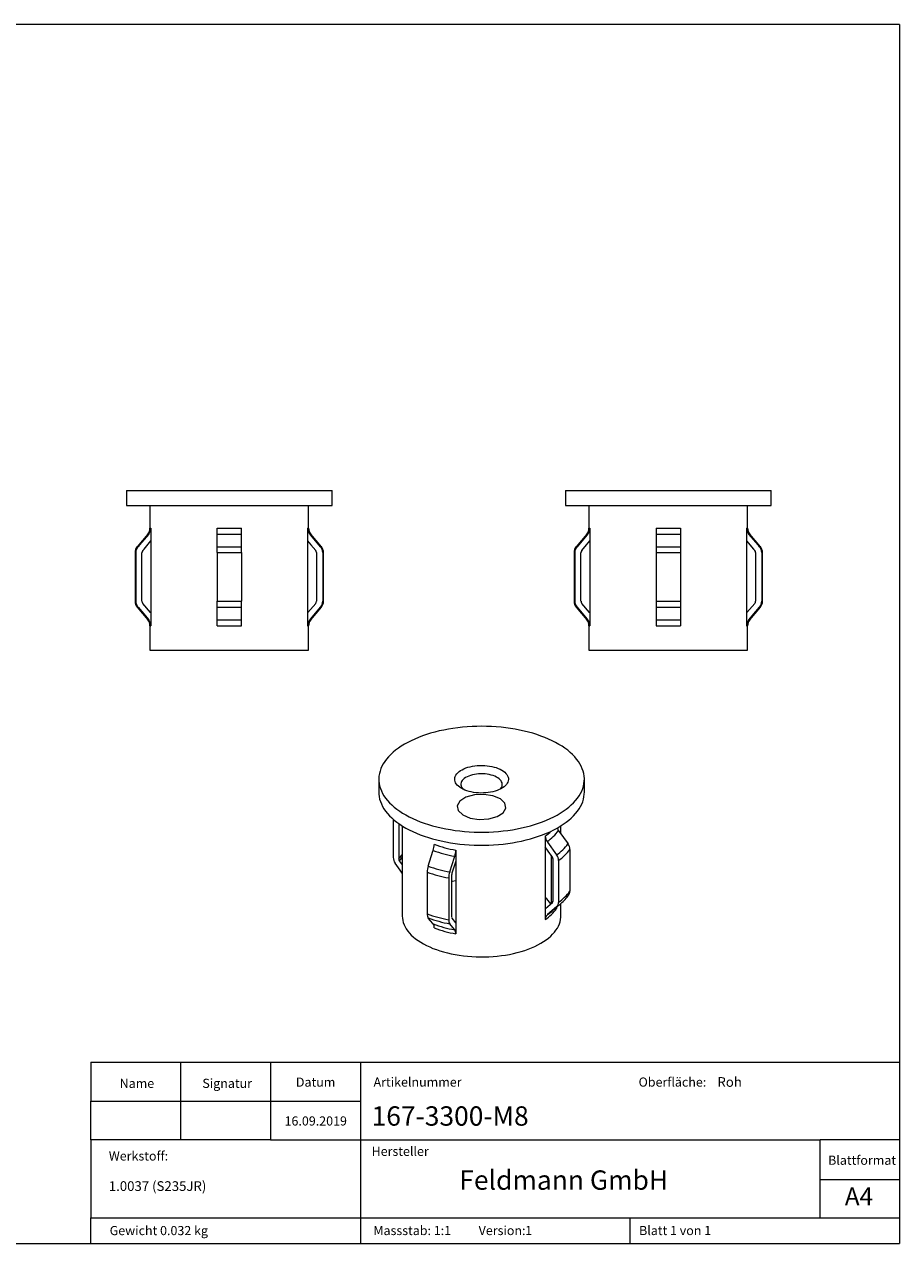
# Model space of a CAD drawing. Units: millimetres. Extents: x 5 to 292, y 5 to 205.
# Drawn here: x 149 to 292, y 5 to 205 of the extents above; entities that cross this region are included whole.
import ezdxf

# ---------------------------------------------------------------- set-up
doc = ezdxf.new("R2010")
doc.units = ezdxf.units.MM
doc.styles.add('SLDTEXTSTYLE0', font='TXT', dxfattribs={"width": 0.75})
doc.styles.add('SLDTEXTSTYLE1', font='TXT', dxfattribs={"width": 0.692308})

msp = doc.modelspace()

# ---------------------------------------------------------------- linework, layer by layer
at = {"color": 7, "linetype": 'Continuous', "lineweight": 0}
for p, q in [((292, 205), (5, 205)), ((292, 205), (292, 5)), ((159.4, 34.75), (174.13, 34.75)), ((159.4, 34.75), (159.4, 28.38)), ((174.13, 34.75), (188.86, 34.75)), ((174.13, 22), (174.13, 34.75)), ((188.86, 34.75), (203.6, 34.75)), ((188.86, 34.75), (188.86, 22)), ((203.6, 34.75), (292, 34.75)), ((203.6, 34.75), (203.6, 5)), ((159.4, 28.38), (174.13, 28.38)), ((159.4, 22), (159.4, 28.38)), ((174.13, 28.38), (188.86, 28.38)), ((188.86, 28.38), (203.6, 28.38)), ((174.13, 22), (159.4, 22)), ((159.4, 22), (159.4, 9.25)), ((188.86, 22), (174.13, 22)), ((188.86, 22), (203.6, 22)), ((203.6, 22), (279, 22)), ((292, 22), (279, 22)), ((279, 15.49), (279, 22)), ((279, 9.25), (279, 15.49)), ((292, 15.49), (279, 15.49)), ((159.4, 9.25), (292, 9.25)), ((159.4, 5), (159.4, 9.25)), ((247.8, 5), (247.8, 9.25)), ((5, 5), (292, 5))]:
    msp.add_line(p, q, dxfattribs=at)
at = {"color": 7, "linetype": 'Continuous', "lineweight": 15}
for p, q in [((165.24, 128.56), (165.24, 126.06)), ((165.24, 128.56), (182.09, 128.56)), ((182.09, 128.56), (198.94, 128.56)), ((198.94, 126.06), (198.94, 128.56)), ((237.22, 128.56), (237.22, 126.06)), ((237.22, 128.56), (270.92, 128.56)), ((270.92, 126.06), (270.92, 128.56)), ((165.24, 126.06), (182.09, 126.06)), ((169.09, 126.06), (169.09, 122.36)), ((182.09, 126.06), (198.94, 126.06)), ((195.09, 122.36), (195.09, 126.06)), ((237.22, 126.06), (270.92, 126.06)), ((241.07, 126.06), (241.07, 122.36)), ((267.07, 122.36), (267.07, 126.06)), ((169.24, 122.36), (169.24, 120.26)), ((180.09, 122.36), (184.09, 122.36)), ((180.09, 121.39), (180.09, 122.36)), ((184.09, 121.39), (184.09, 122.36)), ((194.93, 122.36), (194.93, 120.26)), ((241.23, 122.36), (241.23, 120.26)), ((252.07, 122.36), (256.07, 122.36)), ((252.07, 122.36), (252.07, 121.39)), ((256.07, 122.36), (256.07, 121.39)), ((266.92, 122.36), (266.92, 120.26)), ((168.74, 121.39), (166.99, 119.32)), ((169.24, 120.26), (169.24, 108.46)), ((180.09, 121.39), (184.09, 121.39)), ((180.09, 119.32), (180.09, 121.39)), ((184.09, 119.32), (184.09, 121.39)), ((194.93, 120.26), (194.93, 108.46)), ((197.19, 119.32), (195.44, 121.39)), ((240.72, 121.39), (238.98, 119.32)), ((241.23, 120.26), (241.23, 108.46)), ((252.07, 121.39), (256.07, 121.39)), ((252.07, 121.39), (252.07, 119.32)), ((256.07, 121.39), (256.07, 119.32)), ((266.92, 120.26), (266.92, 108.46)), ((269.17, 119.32), (267.43, 121.39)), ((166.64, 118.36), (166.64, 110.36)), ((166.77, 118.36), (166.77, 110.36)), ((167.78, 110.36), (167.78, 118.36)), ((180.09, 118.36), (180.09, 119.32)), ((180.09, 119.32), (184.09, 119.32)), ((180.09, 118.36), (180.09, 110.36)), ((180.09, 118.36), (184.09, 118.36)), ((184.09, 118.36), (184.09, 119.32)), ((184.09, 118.36), (184.09, 110.36)), ((196.4, 118.36), (196.4, 110.36)), ((197.41, 118.36), (197.41, 110.36)), ((197.54, 110.36), (197.54, 118.36)), ((238.62, 118.36), (238.62, 110.36)), ((238.75, 118.36), (238.75, 110.36)), ((239.76, 110.36), (239.76, 118.36)), ((252.07, 119.32), (252.07, 118.36)), ((252.07, 119.32), (256.07, 119.32)), ((252.07, 118.36), (252.07, 110.36)), ((252.07, 118.36), (256.07, 118.36)), ((256.07, 119.32), (256.07, 118.36)), ((256.07, 118.36), (256.07, 110.36)), ((268.38, 118.36), (268.38, 110.36)), ((269.39, 118.36), (269.39, 110.36)), ((269.52, 110.36), (269.52, 118.36)), ((180.09, 110.36), (184.09, 110.36)), ((180.09, 109.39), (180.09, 110.36)), ((184.09, 109.39), (184.09, 110.36)), ((252.07, 110.36), (256.07, 110.36)), ((252.07, 110.36), (252.07, 109.39)), ((256.07, 110.36), (256.07, 109.39)), ((166.99, 109.39), (168.74, 107.32)), ((169.24, 108.46), (169.24, 106.36)), ((180.09, 109.39), (184.09, 109.39)), ((180.09, 107.32), (180.09, 109.39)), ((184.09, 107.32), (184.09, 109.39)), ((194.93, 108.46), (194.93, 106.36)), ((195.44, 107.32), (197.19, 109.39)), ((238.98, 109.39), (240.72, 107.32)), ((241.23, 108.46), (241.23, 106.36)), ((252.07, 109.39), (256.07, 109.39)), ((252.07, 109.39), (252.07, 107.32)), ((256.07, 109.39), (256.07, 107.32)), ((266.92, 108.46), (266.92, 106.36)), ((267.43, 107.32), (269.17, 109.39)), ((169.09, 106.36), (169.09, 102.36)), ((180.09, 107.32), (184.09, 107.32)), ((180.09, 106.36), (180.09, 107.32)), ((180.09, 106.36), (184.09, 106.36)), ((184.09, 106.36), (184.09, 107.32)), ((195.09, 102.36), (195.09, 106.36)), ((241.07, 106.36), (241.07, 102.36)), ((252.07, 107.32), (256.07, 107.32)), ((252.07, 107.32), (252.07, 106.36)), ((252.07, 106.36), (256.07, 106.36)), ((256.07, 107.32), (256.07, 106.36)), ((267.07, 102.36), (267.07, 106.36)), ((169.09, 102.36), (182.09, 102.36)), ((182.09, 102.36), (195.09, 102.36)), ((241.07, 102.36), (267.07, 102.36)), ((206.61, 81.18), (206.61, 79.04)), ((240.31, 79.04), (240.31, 81.18)), ((208.98, 74.6), (208.98, 68.35)), ((209.87, 73.9), (209.87, 68.11)), ((210.46, 73.51), (210.46, 58.72)), ((236.46, 72.22), (236.46, 73.51)), ((233.89, 71.87), (233.89, 70.07)), ((233.89, 70.07), (233.89, 59.95)), ((219.23, 69.53), (219.23, 67.73)), ((234.86, 68.7), (234.86, 60.8)), ((235.18, 61.23), (235.18, 68.08)), ((237.94, 69.66), (237.94, 62.81)), ((209.97, 67.8), (210.46, 67.12)), ((219.23, 67.73), (219.23, 57.62)), ((236.07, 67.84), (236.07, 60.98)), ((214.54, 65.94), (214.54, 59.08)), ((218.08, 64.98), (218.08, 58.12)), ((218.55, 65.44), (218.55, 58.58)), ((234.97, 59.49), (236.47, 60.81)), ((235.12, 61.14), (235.18, 61.24)), ((236.46, 58.72), (236.46, 60.8)), ((233.89, 59.95), (233.89, 58.15)), ((234.96, 59.48), (234.97, 59.49)), ((219.23, 57.62), (219.23, 55.82))]:
    msp.add_line(p, q, dxfattribs=at)
at = {"color": 8, "linetype": 'Continuous', "lineweight": 15}
for p, q in [((169.09, 122.36), (169.24, 122.36)), ((194.93, 122.36), (195.09, 122.36)), ((241.07, 122.36), (241.23, 122.36)), ((266.92, 122.36), (267.07, 122.36)), ((168.74, 121.39), (168.89, 121.39)), ((195.29, 121.39), (195.44, 121.39)), ((240.72, 121.39), (240.87, 121.39)), ((267.28, 121.39), (267.43, 121.39)), ((166.64, 118.36), (166.77, 118.36)), ((166.99, 119.32), (167.13, 119.32)), ((197.05, 119.32), (197.19, 119.32)), ((197.41, 118.36), (197.54, 118.36)), ((238.62, 118.36), (238.75, 118.36)), ((238.98, 119.32), (239.11, 119.32)), ((269.04, 119.32), (269.17, 119.32)), ((269.39, 118.36), (269.52, 118.36)), ((166.64, 110.36), (166.77, 110.36)), ((197.41, 110.36), (197.54, 110.36)), ((238.62, 110.36), (238.75, 110.36)), ((269.39, 110.36), (269.52, 110.36)), ((166.99, 109.39), (167.13, 109.39)), ((197.05, 109.39), (197.19, 109.39)), ((238.98, 109.39), (239.11, 109.39)), ((269.04, 109.39), (269.17, 109.39)), ((168.74, 107.32), (168.89, 107.32)), ((169.09, 106.36), (169.24, 106.36)), ((194.93, 106.36), (195.09, 106.36)), ((195.29, 107.32), (195.44, 107.32)), ((240.72, 107.32), (240.87, 107.32)), ((241.07, 106.36), (241.23, 106.36)), ((266.92, 106.36), (267.07, 106.36)), ((267.28, 107.32), (267.43, 107.32))]:
    msp.add_line(p, q, dxfattribs=at)
at = {"color": 7, "linetype": 'Continuous', "lineweight": 15, "flags": 128}
for points in [[(168.89, 121.39), (167.32, 119.55), (167.13, 119.32)], [(167.9, 118.68), (168.12, 118.94), (169.24, 120.26)], [(194.93, 120.26), (195.49, 119.61), (196.28, 118.68)], [(197.05, 119.32), (195.39, 121.28), (195.29, 121.39)], [(240.87, 121.39), (240.77, 121.28), (239.11, 119.32)], [(239.88, 118.68), (240.67, 119.61), (241.23, 120.26)], [(266.92, 120.26), (268.04, 118.94), (268.26, 118.68)], [(269.04, 119.32), (268.85, 119.55), (267.28, 121.39)], [(169.24, 108.46), (169.2, 108.51), (167.9, 110.03)], [(196.28, 110.03), (194.98, 108.51), (194.93, 108.46)], [(241.23, 108.46), (241.18, 108.51), (239.88, 110.03)], [(268.26, 110.03), (266.96, 108.51), (266.92, 108.46)], [(167.13, 109.39), (168.06, 108.29), (168.89, 107.32)], [(195.29, 107.32), (195.39, 107.44), (197.05, 109.39)], [(239.11, 109.39), (240.77, 107.44), (240.87, 107.32)], [(267.28, 107.32), (268.1, 108.29), (269.04, 109.39)], [(208.56, 85.23), (208.2, 84.86), (207.88, 84.49), (207.59, 84.1), (207.34, 83.71), (207.13, 83.32), (206.95, 82.92), (206.81, 82.52), (206.71, 82.11), (206.64, 81.7), (206.61, 81.29), (206.62, 80.88), (206.66, 80.47), (206.75, 80.07), (206.87, 79.66), (207.03, 79.26), (207.22, 78.86), (207.45, 78.47), (207.72, 78.08), (208.02, 77.7), (208.35, 77.33), (208.72, 76.97), (209.13, 76.61), (209.56, 76.27), (210.03, 75.94), (210.52, 75.62), (211.05, 75.31), (211.6, 75.01), (212.18, 74.73), (212.78, 74.46), (213.41, 74.21), (214.06, 73.98), (214.73, 73.76), (215.42, 73.55), (216.13, 73.36), (216.85, 73.19), (217.59, 73.04), (218.34, 72.91), (219.11, 72.79), (219.88, 72.7), (220.66, 72.62), (221.45, 72.56), (222.24, 72.52), (223.04, 72.5), (223.83, 72.5), (224.63, 72.52), (225.42, 72.56), (226.21, 72.62), (226.99, 72.69), (227.77, 72.79), (228.53, 72.9), (229.28, 73.04), (230.02, 73.19), (230.75, 73.35), (231.46, 73.54), (232.15, 73.74), (232.82, 73.96), (233.47, 74.2), (234.1, 74.45), (234.71, 74.72), (235.29, 75), (235.84, 75.29), (236.37, 75.6), (236.86, 75.92), (237.33, 76.25), (237.77, 76.59), (238.17, 76.95), (238.54, 77.31), (238.88, 77.68), (239.18, 78.06), (239.45, 78.45), (239.68, 78.84), (239.88, 79.24), (240.04, 79.64), (240.16, 80.04), (240.25, 80.45), (240.3, 80.86), (240.31, 81.27), (240.28, 81.68), (240.22, 82.09), (240.11, 82.49), (239.97, 82.9), (239.8, 83.3), (239.59, 83.69), (239.34, 84.08), (239.05, 84.47), (238.73, 84.84), (238.38, 85.21), (238, 85.57), (237.58, 85.92), (237.13, 86.25), (236.65, 86.58), (236.14, 86.9), (235.6, 87.2), (235.03, 87.49), (234.44, 87.76), (233.83, 88.02), (233.19, 88.26), (232.53, 88.49), (231.85, 88.71), (231.15, 88.9), (230.43, 89.08), (229.7, 89.24), (228.95, 89.38), (228.19, 89.51), (227.42, 89.61), (226.65, 89.7), (225.86, 89.77), (225.07, 89.82), (224.28, 89.85), (223.48, 89.86), (222.68, 89.85), (221.89, 89.82), (221.1, 89.77), (220.32, 89.7), (219.54, 89.62), (218.77, 89.51), (218.01, 89.39), (217.26, 89.25), (216.53, 89.09), (215.81, 88.91), (215.11, 88.72), (214.43, 88.51), (213.77, 88.28), (213.13, 88.03), (212.51, 87.77), (211.92, 87.5), (211.35, 87.21), (210.81, 86.91), (210.3, 86.6), (209.82, 86.27), (209.36, 85.93), (208.94, 85.59), (208.56, 85.23)], [(227.35, 80.12), (227.14, 79.94), (226.91, 79.77), (226.64, 79.61), (226.35, 79.47), (226.03, 79.34), (225.69, 79.22), (225.33, 79.13), (224.95, 79.05), (224.56, 78.98), (224.16, 78.94), (223.76, 78.92), (223.35, 78.91), (222.95, 78.93), (222.55, 78.96), (222.16, 79.01), (221.77, 79.09), (221.4, 79.17), (221.05, 79.28), (220.72, 79.4), (220.42, 79.54), (220.14, 79.69), (219.89, 79.86), (219.66, 80.03), (219.47, 80.22), (219.32, 80.41), (219.2, 80.61), (219.12, 80.81), (219.07, 81.02), (219.06, 81.23), (219.09, 81.44), (219.15, 81.65), (219.26, 81.85), (219.39, 82.05), (219.57, 82.24), (219.77, 82.42), (220.01, 82.59), (220.28, 82.74), (220.57, 82.89), (220.89, 83.02), (221.23, 83.13), (221.59, 83.23), (221.97, 83.31), (222.35, 83.37), (222.75, 83.42), (223.16, 83.44), (223.56, 83.44), (223.97, 83.43), (224.37, 83.4), (224.76, 83.34), (225.14, 83.27), (225.51, 83.18), (225.86, 83.08), (226.19, 82.95), (226.5, 82.82), (226.78, 82.67), (227.03, 82.5), (227.25, 82.33), (227.44, 82.14), (227.6, 81.95), (227.72, 81.75), (227.8, 81.54), (227.85, 81.33), (227.86, 81.13), (227.83, 80.92), (227.76, 80.71), (227.66, 80.51), (227.52, 80.31), (227.35, 80.12)], [(225.05, 81.87), (224.72, 81.95), (224.39, 82.01), (224.04, 82.05), (223.68, 82.07), (223.33, 82.07), (222.97, 82.05), (222.63, 82.02), (222.29, 81.96), (221.96, 81.89), (221.65, 81.8), (221.36, 81.7), (221.09, 81.58), (220.85, 81.44), (220.63, 81.3), (220.45, 81.14), (220.3, 80.97), (220.19, 80.8), (220.11, 80.62), (220.07, 80.44), (220.06, 80.25), (220.09, 80.07), (220.16, 79.89), (220.27, 79.72), (220.41, 79.55), (220.41, 79.54)], [(226.5, 79.54), (226.61, 79.67), (226.73, 79.84), (226.81, 80.02), (226.85, 80.2), (226.86, 80.39), (226.82, 80.57), (226.75, 80.75), (226.65, 80.93), (226.51, 81.09), (226.34, 81.25), (226.13, 81.4), (225.9, 81.54), (225.64, 81.67), (225.35, 81.78), (225.05, 81.87)], [(206.61, 79.04), (206.62, 78.74), (206.66, 78.33), (206.75, 77.92), (206.87, 77.52), (207.03, 77.12), (207.22, 76.72), (207.45, 76.33), (207.72, 75.94), (208.02, 75.56), (208.35, 75.19), (208.72, 74.83), (209.13, 74.47), (209.56, 74.13), (210.03, 73.8), (210.52, 73.47), (211.05, 73.17), (211.6, 72.87), (212.18, 72.59), (212.78, 72.32), (213.41, 72.07), (214.06, 71.83), (214.73, 71.61), (215.42, 71.41), (216.13, 71.22), (216.85, 71.05), (217.59, 70.9), (218.34, 70.77), (219.11, 70.65), (219.88, 70.55), (220.66, 70.48), (221.45, 70.42), (222.24, 70.38), (223.04, 70.36), (223.83, 70.36), (224.63, 70.38), (225.42, 70.42), (226.21, 70.47), (226.99, 70.55), (227.77, 70.65), (228.53, 70.76), (229.28, 70.89), (230.02, 71.04), (230.75, 71.21), (231.46, 71.4), (232.15, 71.6), (232.82, 71.82), (233.47, 72.06), (234.1, 72.31), (234.71, 72.57), (235.29, 72.85), (235.84, 73.15), (236.37, 73.46), (236.86, 73.78), (237.33, 74.11), (237.77, 74.45), (238.17, 74.81), (238.54, 75.17), (238.88, 75.54), (239.18, 75.92), (239.45, 76.3), (239.68, 76.7), (239.88, 77.09), (240.04, 77.49), (240.16, 77.9), (240.25, 78.31), (240.3, 78.72), (240.31, 79.04)], [(235.86, 73.17), (235.95, 72.96), (236.07, 72.77)], [(236.07, 72.77), (236.15, 72.65), (237.63, 70.58)], [(235.08, 68.39), (234.38, 69.38), (233.89, 70.07)], [(234.2, 70.95), (234.29, 70.83), (235.76, 68.76)], [(214.71, 66.93), (215.48, 69.36), (215.53, 69.5)], [(218.24, 65.97), (219.02, 68.4), (219.07, 68.54)], [(210.46, 65.79), (210.12, 66.27), (209.29, 67.43)], [(219.23, 67.73), (218.97, 66.92), (218.6, 65.77)], [(219.23, 64.51), (218.65, 64.38), (218.55, 64.36)], [(233.89, 59.95), (233.92, 59.98), (235.08, 60.98)], [(235.76, 60.24), (234.29, 58.97), (234.2, 58.89)], [(235.78, 60.21), (235.76, 60.08), (235.75, 59.97)], [(210.46, 58.72), (210.48, 58.38), (210.53, 58.02), (210.62, 57.66), (210.75, 57.31), (210.92, 56.96), (211.12, 56.61), (211.36, 56.28), (211.63, 55.95), (211.93, 55.62), (212.27, 55.31), (212.65, 55), (213.05, 54.71), (213.48, 54.43), (213.94, 54.16), (214.43, 53.9), (214.95, 53.66), (215.49, 53.43), (216.05, 53.22), (216.63, 53.02), (217.24, 52.84), (217.86, 52.68), (218.5, 52.53), (219.15, 52.4), (219.81, 52.29), (220.49, 52.2), (221.17, 52.13), (221.86, 52.08), (222.56, 52.04), (223.25, 52.03), (223.95, 52.03), (224.65, 52.05), (225.34, 52.1), (226.03, 52.16), (226.71, 52.24), (227.38, 52.34), (228.04, 52.45), (228.69, 52.59), (229.32, 52.74), (229.93, 52.91), (230.53, 53.1), (231.1, 53.31), (231.66, 53.52), (232.19, 53.76), (232.69, 54.01), (233.17, 54.27), (233.62, 54.54), (234.04, 54.83), (234.43, 55.13), (234.79, 55.44), (235.11, 55.76), (235.41, 56.08), (235.66, 56.42), (235.89, 56.76), (236.07, 57.1), (236.22, 57.45), (236.34, 57.81), (236.41, 58.17), (236.45, 58.53), (236.46, 58.72)], [(215.53, 57.45), (215.48, 57.5), (214.71, 58.41)], [(218.6, 58.36), (219.21, 57.64), (219.23, 57.62)], [(219.07, 56.48), (219.02, 56.54), (218.24, 57.45)]]:
    msp.add_lwpolyline(points, dxfattribs=at)
at = {"color": 7, "linetype": 'Continuous', "lineweight": 0, "flags": 128}
msp.add_lwpolyline([(225.33, 78.46), (223.83, 78.69), (222.28, 78.6), (220.9, 78.22), (219.92, 77.6), (219.48, 76.83), (219.64, 76.03), (220.38, 75.32), (221.59, 74.81), (223.09, 74.58), (224.64, 74.67), (226.01, 75.05), (227, 75.67), (227.44, 76.44), (227.28, 77.24), (226.54, 77.95), (225.33, 78.46)], dxfattribs=at)
at = {"color": 8, "linetype": 'Continuous', "lineweight": 15, "flags": 128}
msp.add_lwpolyline([(234.89, 60.81), (235.03, 60.97), (235.19, 61.18)], dxfattribs=at)
at = {"color": 7, "linetype": 'Continuous', "lineweight": 15}
for centre, radius, start, end in [((167.59, 122.36), 1.5, 319.8407, 0), ((167.75, 122.36), 1.49, 319.466, 359.9421), ((196.42, 122.36), 1.49, 180.0527, 220.5393), ((196.59, 122.36), 1.5, 180, 220.1593), ((239.57, 122.36), 1.5, 319.8407, 0), ((239.74, 122.36), 1.49, 319.4508, 359.9573), ((268.41, 122.36), 1.49, 180.0523, 220.5396), ((268.57, 122.36), 1.5, 180, 220.1593), ((168.14, 118.36), 1.5, 139.8407, 180), ((168.26, 118.36), 1.49, 139.5577, 179.9624), ((168.28, 118.36), 0.497, 139.5212, 179.9578), ((195.9, 118.36), 0.497, 0.0376, 40.4833), ((195.92, 118.36), 1.49, 0.0308, 40.4492), ((196.04, 118.36), 1.5, 0, 40.1593), ((240.12, 118.36), 1.5, 139.8407, 180), ((240.24, 118.36), 1.49, 139.5577, 179.9624), ((240.26, 118.36), 0.497, 139.5085, 179.9706), ((267.89, 118.36), 0.497, 0.0323, 40.4887), ((267.9, 118.36), 1.49, 0.0308, 40.4492), ((268.02, 118.36), 1.5, 0, 40.1593), ((168.14, 110.36), 1.5, 180, 220.1593), ((168.26, 110.36), 1.49, 180.0308, 220.4492), ((168.27, 110.36), 0.497, 180.0323, 220.4887), ((195.9, 110.36), 0.497, 319.5085, 359.9706), ((195.92, 110.36), 1.49, 319.5577, 359.9624), ((196.04, 110.36), 1.5, 319.8407, 0), ((240.12, 110.36), 1.5, 180, 220.1593), ((240.24, 110.36), 1.49, 180.0308, 220.4492), ((240.26, 110.36), 0.497, 180.0376, 220.4833), ((267.89, 110.36), 0.497, 319.5212, 359.9578), ((267.9, 110.36), 1.49, 319.5577, 359.9624), ((268.02, 110.36), 1.5, 319.8407, 0), ((167.59, 106.36), 1.5, 0, 40.1593), ((167.75, 106.35), 1.49, 0.0482, 40.5437), ((196.42, 106.36), 1.49, 139.4403, 179.9678), ((196.59, 106.36), 1.5, 139.8407, 180), ((239.57, 106.36), 1.5, 0, 40.1593), ((239.74, 106.35), 1.49, 0.0482, 40.5437), ((268.41, 106.36), 1.49, 139.4403, 179.9678), ((268.57, 106.36), 1.5, 139.8407, 180), ((230.19, 76.93), 7.2, 303.8626, 324.7475), ((212.32, 70.55), 3.38, 341.8793, 359.0156), ((222.51, 88.59), 19.33, 249.3554, 260.2355), ((235.48, 71.9), 1.59, 181.3649, 216.7791), ((231.08, 75.41), 8.13, 305.0778, 323.5322), ((236.35, 69.63), 1.59, 1.2858, 36.7618), ((210.56, 68.38), 1.59, 181.2858, 216.7618), ((210.41, 68.12), 0.541, 181.6936, 216.3893), ((222.48, 88.11), 19.87, 249.5013, 260.0897), ((215.86, 69.59), 3.38, 341.8793, 359.0156), ((234.65, 68.07), 0.531, 1.3548, 36.7281), ((234.49, 67.81), 1.59, 1.2858, 36.7618), ((231.27, 74.64), 8.32, 305.2906, 323.3195), ((217.91, 65.88), 3.37, 161.8825, 179.0595), ((222.35, 88.07), 22.48, 250.1188, 259.4722), ((222.32, 87.59), 23.01, 250.2268, 259.3642), ((221.44, 64.92), 3.37, 161.8825, 179.0595), ((219.65, 65.42), 1.1, 161.726, 179.1987), ((231.27, 67.78), 8.32, 305.2906, 323.3195), ((231.31, 66.86), 7.95, 310.3576, 324.2536), ((236.96, 62.78), 0.98, 324.6204, 1.4961), ((230.15, 57.57), 5.63, 34.103, 48.3905), ((232.6, 62.75), 2.99, 318.0801, 327.4186), ((234.86, 61.22), 0.323, 312.3888, 1.5759), ((235.11, 60.95), 0.96, 312.1301, 1.8854), ((222.32, 80.74), 23.01, 250.2268, 259.3642), ((215.68, 59.01), 1.14, 176.4542, 211.5834), ((222.35, 79.56), 22.48, 250.1188, 259.4722), ((219.21, 58.05), 1.14, 176.4542, 211.5834), ((218.92, 58.55), 0.373, 176.1734, 211.9012), ((230.01, 63.99), 7.01, 303.5757, 325.0344), ((234.85, 58.18), 0.967, 132.2395, 181.6376), ((222.48, 76.05), 19.87, 249.5013, 260.0897), ((214.54, 56.84), 1.16, 356.8714, 31.2672), ((222.51, 74.87), 19.33, 249.3554, 260.2355), ((218.07, 55.88), 1.16, 356.8714, 31.2672)]:
    msp.add_arc(centre, radius, start, end, dxfattribs=at)
at = {"color": 8, "linetype": 'Continuous', "lineweight": 15}
for centre, radius, start, end in [((229.17, 78.74), 8.34, 304.4515, 313.006), ((215.22, 64.32), 6.56, 136.6026, 144.7487), ((215.16, 64.16), 6.34, 137.8861, 144.9179), ((230.03, 68.18), 9.79, 305.8099, 311.0637), ((229.16, 66.15), 8.83, 304.7865, 310.9958)]:
    msp.add_arc(centre, radius, start, end, dxfattribs=at)

# ---------------------------------------------------------------- texts
at = {"color": 7, "linetype": 'Continuous', "lineweight": 0}
for s, insert, char_height, attachment_point, style in [('Name', (166.95, 32.04), 1.5, 2, 'SLDTEXTSTYLE0'), ('Signatur', (181.75, 32.04), 1.5, 2, 'SLDTEXTSTYLE0'), ('Datum', (196.25, 32.24), 1.5, 2, 'SLDTEXTSTYLE0'), ('Artikelnummer', (205.75, 32.25), 1.5, 1, 'SLDTEXTSTYLE0'), ('Oberfläche:', (249.2, 32.25), 1.5, 1, 'SLDTEXTSTYLE0'), ('Roh', (262.13, 32.31), 1.587, 1, 'SLDTEXTSTYLE0'), ('167-3300-M8', (205.43, 27.52), 3.175, 1, 'SLDTEXTSTYLE0'), ('16.09.2019', (196.27, 25.87), 1.5, 2, 'SLDTEXTSTYLE0'), ('Werkstoff:', (162.34, 20.13), 1.5, 1, 'SLDTEXTSTYLE0'), ('Hersteller', (205.43, 20.89), 1.5, 1, 'SLDTEXTSTYLE0'), ('Blattformat', (280.28, 19.43), 1.5, 1, 'SLDTEXTSTYLE0'), ('Feldmann GmbH', (219.81, 17.01), 3.175, 1, 'SLDTEXTSTYLE0'), ('1.0037 (S235JR)', (162.34, 15.23), 1.5875, 1, 'SLDTEXTSTYLE0'), ('A4', (283.02, 14.21), 2.91, 1, 'SLDTEXTSTYLE0'), ('Gewicht 0.032 kg', (170.54, 7.89), 1.5, 2, 'SLDTEXTSTYLE0'), ('Massstab: 1:1', (205.72, 7.9), 1.5, 1, 'SLDTEXTSTYLE0'), ('Blatt 1 von 1', (249.28, 7.9), 1.5, 1, 'SLDTEXTSTYLE1'), ('Version:', (222.98, 7.9), 1.5, 1, 'SLDTEXTSTYLE0'), ('1', (230.61, 7.9), 1.5, 1, 'SLDTEXTSTYLE0')]:
    msp.add_mtext(s, dxfattribs=dict(at, insert=insert, char_height=char_height, attachment_point=attachment_point, style=style))

doc.saveas('drawing.dxf')
